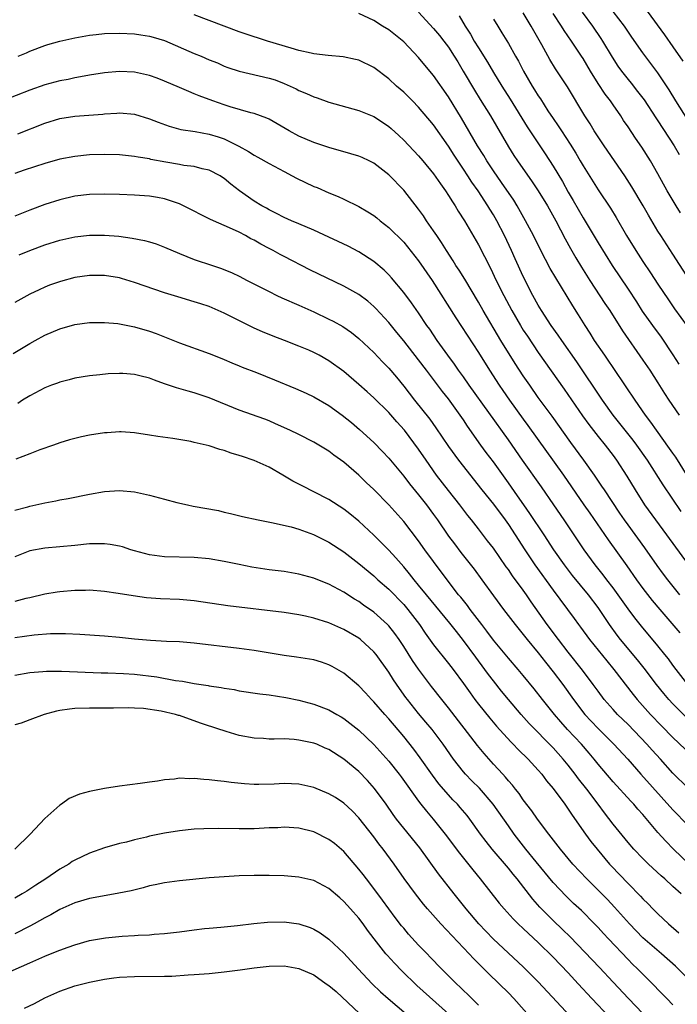
# Model space of a CAD drawing. Units: inches. Extents: x 2625000 to 2628000, y 1488000 to 1491000.
# Drawn here: x 2625988 to 2626076, y 1488266 to 1488398 of the extents above; entities that cross this region are included whole.
import ezdxf

# ---------------------------------------------------------------- set-up
doc = ezdxf.new("R2010")
doc.units = ezdxf.units.IN
doc.header["$MEASUREMENT"] = 0
doc.layers.add('LD26251488_2ft', color=208, linetype='Continuous')

msp = doc.modelspace()

# ---------------------------------------------------------------- linework, layer by layer
at = {"layer": 'LD26251488_2ft'}
for points, elevation in [([(2626076.93, 1488336.93), (2626075.38, 1488339.38), (2626075, 1488339.91), (2626074.56, 1488340.56), (2626072.79, 1488343), (2626072.07, 1488344.07), (2626071.34, 1488345), (2626069.96, 1488347), (2626068.77, 1488348.78), (2626067, 1488351.36), (2626066.34, 1488352.34), (2626065.88, 1488353), (2626064.54, 1488355), (2626063.96, 1488355.96), (2626063.27, 1488357), (2626062.4, 1488358.4), (2626061.61, 1488359.61), (2626059.34, 1488363.34), (2626058.61, 1488364.61), (2626057.35, 1488367), (2626056.35, 1488369), (2626055.31, 1488371), (2626054.17, 1488373), (2626053.72, 1488373.72), (2626052.1, 1488376.1), (2626051, 1488377.66), (2626050.11, 1488379), (2626049.7, 1488379.7), (2626048.87, 1488381), (2626046.71, 1488384.71), (2626045, 1488387.54), (2626043, 1488390.39), (2626041.81, 1488391.81), (2626041, 1488392.83), (2626039, 1488394.91), (2626037, 1488396.49), (2626036.16, 1488397), (2626035, 1488397.74), (2626033, 1488398.68)], 10214), ([(2626041, 1488398.87), (2626043, 1488396.7), (2626043.77, 1488395.77), (2626044.38, 1488395), (2626045, 1488394.18), (2626045.76, 1488393), (2626046.22, 1488392.22), (2626046.97, 1488391), (2626048.45, 1488388.45), (2626049.21, 1488387.21), (2626050.62, 1488385), (2626053, 1488380.85), (2626053.72, 1488379.72), (2626054.2, 1488379), (2626056.2, 1488376.2), (2626057, 1488375.01), (2626058.24, 1488373), (2626059.36, 1488371), (2626060.59, 1488368.59), (2626061.29, 1488367.29), (2626062.02, 1488366.02), (2626062.77, 1488364.77), (2626063.9, 1488363), (2626065.92, 1488359.92), (2626066.55, 1488359), (2626068.26, 1488356.26), (2626071, 1488352.37), (2626071.91, 1488351), (2626073, 1488349.31), (2626073.89, 1488347.89), (2626074.48, 1488347), (2626075.82, 1488345)], 10212), ([(2626077.28, 1488363), (2626075, 1488366.53), (2626073.37, 1488369), (2626073, 1488369.59), (2626071.73, 1488371.73), (2626071.03, 1488373), (2626069.53, 1488375.53), (2626068.57, 1488377), (2626065.81, 1488381), (2626065, 1488382.2), (2626064.48, 1488383), (2626063.93, 1488383.93), (2626063.24, 1488385), (2626060.91, 1488388.91), (2626059.32, 1488391.32), (2626058.56, 1488392.56), (2626057.49, 1488394.51), (2626056.39, 1488396.39), (2626056.07, 1488397), (2626055, 1488398.79)], 10206), ([(2626076.04, 1488372.04), (2626075.43, 1488373), (2626074.23, 1488375), (2626073, 1488377.26), (2626072, 1488379), (2626070.84, 1488380.84), (2626070.01, 1488382.01), (2626069, 1488383.56), (2626068.41, 1488384.41), (2626068.04, 1488385), (2626067, 1488386.47), (2626066.64, 1488387), (2626065.93, 1488387.93), (2626065, 1488389.34), (2626063.97, 1488391), (2626063, 1488392.67), (2626062.79, 1488393), (2626061.46, 1488395), (2626060.44, 1488396.44), (2626060.1, 1488397), (2626059, 1488398.69)], 10204), ([(2626062.88, 1488398.88), (2626064.25, 1488397), (2626065.37, 1488395.37), (2626065.6, 1488395), (2626066.86, 1488392.86), (2626067.65, 1488391.65), (2626068.11, 1488391), (2626069, 1488389.87), (2626069.4, 1488389.4), (2626070.28, 1488388.28), (2626071.14, 1488387.14), (2626072.73, 1488384.73), (2626073, 1488384.35), (2626075.19, 1488381), (2626075.84, 1488379.84)], 10202), ([(2626077, 1488384.46), (2626075.39, 1488387), (2626074.49, 1488388.49), (2626073, 1488390.76), (2626071, 1488393.44), (2626069.53, 1488395.53), (2626068.53, 1488397), (2626067, 1488398.97)], 10200), ([(2626071.56, 1488399), (2626073.86, 1488395.86), (2626075, 1488394.26), (2626076.31, 1488392.31)], 10198), ([(2626076.12, 1488332.12), (2626073.68, 1488335.68), (2626071.59, 1488339), (2626070.2, 1488341), (2626069.68, 1488341.68), (2626067, 1488345), (2626065.58, 1488347), (2626062.14, 1488352.14), (2626060.13, 1488355), (2626059.68, 1488355.68), (2626058.73, 1488357), (2626057.42, 1488359), (2626057, 1488359.7), (2626056.29, 1488361), (2626055, 1488363.55), (2626053.91, 1488365.91), (2626053.43, 1488367), (2626052.47, 1488369), (2626051.44, 1488371), (2626051, 1488371.76), (2626050.52, 1488372.52), (2626050.25, 1488373), (2626048.94, 1488375), (2626048.13, 1488376.13), (2626047.58, 1488377), (2626047, 1488377.9), (2626045.75, 1488379.75), (2626045, 1488380.96), (2626043, 1488383.81), (2626041, 1488386.17), (2626040.19, 1488387), (2626039, 1488388.18), (2626038.06, 1488389), (2626037, 1488389.98), (2626035, 1488391.48), (2626033, 1488392.45), (2626032.56, 1488392.56), (2626030.92, 1488392.92), (2626028.91, 1488393.09), (2626027, 1488393.32), (2626026.61, 1488393.39), (2626025, 1488393.77), (2626023.95, 1488394.05), (2626020.79, 1488395), (2626019.44, 1488395.44), (2626019, 1488395.57), (2626017, 1488396.24), (2626013, 1488397.77), (2626011, 1488398.5)], 10216), ([(2626046.4, 1488398.4), (2626047.21, 1488397), (2626047.92, 1488395.92), (2626048.44, 1488395), (2626049, 1488394.09), (2626050.19, 1488392.19), (2626051, 1488390.82), (2626052.12, 1488389), (2626053.24, 1488387.24), (2626055.53, 1488383.53), (2626057.92, 1488379.92), (2626059, 1488378.28), (2626060.22, 1488376.22), (2626061, 1488374.83), (2626061.68, 1488373.68), (2626063, 1488371.36), (2626065, 1488368.04), (2626066.88, 1488365), (2626069, 1488361.86), (2626070.14, 1488360.14), (2626070.91, 1488358.91), (2626072.26, 1488357), (2626073.42, 1488355.42), (2626075, 1488353.08), (2626075.81, 1488351.81)], 10210), ([(2626051, 1488397.93), (2626051.57, 1488397), (2626052.13, 1488396.13), (2626053, 1488394.67), (2626053.94, 1488393), (2626054.34, 1488392.34), (2626055.03, 1488391), (2626056.2, 1488389), (2626056.51, 1488388.51), (2626057, 1488387.7), (2626057.28, 1488387.28), (2626058.3, 1488385.7), (2626059, 1488384.64), (2626059.67, 1488383.67), (2626060.09, 1488383), (2626061.25, 1488381.25), (2626062.02, 1488380.02), (2626062.62, 1488379), (2626063, 1488378.33), (2626065, 1488375.14), (2626066.66, 1488372.66), (2626067.41, 1488371.41), (2626068.82, 1488369), (2626070.04, 1488367), (2626071, 1488365.54), (2626072.03, 1488364.03), (2626073, 1488362.51), (2626074.4, 1488360.4), (2626075.23, 1488359.23), (2626076.92, 1488356.92)], 10208), ([(2625987.44, 1488393), (2625988.55, 1488393.45), (2625989, 1488393.67), (2625991, 1488394.43), (2625991.43, 1488394.57), (2625993, 1488395.01), (2625995, 1488395.44), (2625997, 1488395.78), (2625997.89, 1488395.89), (2625999, 1488396.01), (2626001, 1488396.08), (2626003, 1488395.99), (2626003.84, 1488395.84), (2626005, 1488395.67), (2626005.51, 1488395.51), (2626007, 1488395.07), (2626011, 1488393.37), (2626011.9, 1488393), (2626013, 1488392.51), (2626014.08, 1488392.08), (2626015, 1488391.67), (2626015.49, 1488391.49), (2626017, 1488390.97), (2626021, 1488390.06), (2626021.81, 1488389.81), (2626023, 1488389.36), (2626023.84, 1488389), (2626024.62, 1488388.62), (2626025, 1488388.41), (2626026, 1488388), (2626027, 1488387.54), (2626027.42, 1488387.42), (2626029, 1488386.86), (2626033, 1488385.73), (2626035, 1488384.91), (2626036.17, 1488384.17), (2626037, 1488383.61), (2626037.33, 1488383.33), (2626038.37, 1488382.37), (2626039, 1488381.76), (2626041, 1488379.68), (2626041.58, 1488379), (2626043, 1488377.26), (2626043.91, 1488375.91), (2626044.57, 1488375), (2626045, 1488374.35), (2626045.51, 1488373.51), (2626045.87, 1488373), (2626046.29, 1488372.29), (2626047.12, 1488371), (2626049, 1488367.78), (2626050.63, 1488364.63), (2626051.39, 1488363), (2626052.38, 1488361), (2626053.46, 1488359), (2626054.62, 1488357), (2626055, 1488356.37), (2626055.54, 1488355.54), (2626057, 1488353.36), (2626060.47, 1488348.47), (2626062.93, 1488344.93), (2626063.76, 1488343.76), (2626065, 1488342.16), (2626065.95, 1488341), (2626067, 1488339.62), (2626067.45, 1488339), (2626068.83, 1488336.83), (2626069.94, 1488335), (2626071.22, 1488333), (2626072.66, 1488331), (2626074.16, 1488329), (2626077.04, 1488325.04)], 10218), ([(2626075.91, 1488321), (2626074.33, 1488323), (2626073.76, 1488323.76), (2626072.91, 1488324.91), (2626071.26, 1488327.26), (2626069, 1488330.32), (2626068.52, 1488331), (2626067.91, 1488331.91), (2626065.85, 1488335), (2626065.52, 1488335.52), (2626064.52, 1488337), (2626063.1, 1488339), (2626061.35, 1488341.35), (2626058.85, 1488344.85), (2626057, 1488347.36), (2626055.85, 1488349), (2626055, 1488350.25), (2626053.91, 1488351.91), (2626052, 1488355), (2626049.62, 1488359), (2626049, 1488360.09), (2626047.16, 1488363.16), (2626046.4, 1488364.4), (2626045.99, 1488365), (2626045.62, 1488365.62), (2626044.71, 1488367), (2626044.07, 1488368.07), (2626043.42, 1488369), (2626043, 1488369.66), (2626042.06, 1488371), (2626041.65, 1488371.65), (2626041, 1488372.55), (2626039, 1488375.1), (2626037, 1488377.15), (2626035, 1488378.69), (2626034.39, 1488379), (2626033.45, 1488379.45), (2626033, 1488379.64), (2626031.95, 1488379.95), (2626029, 1488380.76), (2626027, 1488381.43), (2626025, 1488382.29), (2626023.68, 1488383), (2626021, 1488384.57), (2626020.71, 1488384.71), (2626019, 1488385.34), (2626018.57, 1488385.43), (2626015.78, 1488386.22), (2626015, 1488386.47), (2626013.46, 1488387), (2626011.67, 1488387.67), (2626011, 1488387.97), (2626010.26, 1488388.26), (2626009, 1488388.82), (2626007, 1488389.66), (2626006.04, 1488390.04), (2626005, 1488390.4), (2626003, 1488390.85), (2626001, 1488390.95), (2625999, 1488390.77), (2625997, 1488390.44), (2625995.79, 1488390.21), (2625995, 1488390.1), (2625994.11, 1488389.89), (2625993, 1488389.71), (2625991, 1488389.18), (2625989, 1488388.46), (2625985.36, 1488387)], 10220), ([(2625987.4, 1488382.6), (2625991, 1488384.05), (2625993, 1488384.68), (2625995, 1488384.96), (2625996.9, 1488385.1), (2625998.75, 1488385.25), (2625999, 1488385.28), (2626000.64, 1488385.36), (2626001, 1488385.4), (2626003, 1488385.22), (2626005, 1488384.63), (2626006.17, 1488384.17), (2626007.65, 1488383.65), (2626009.21, 1488383.21), (2626011.1, 1488382.9), (2626013, 1488382.56), (2626014.19, 1488382.19), (2626015, 1488381.92), (2626016.96, 1488380.96), (2626018.24, 1488380.24), (2626019, 1488379.75), (2626019.5, 1488379.5), (2626021, 1488378.64), (2626023, 1488377.56), (2626024.1, 1488377), (2626024.68, 1488376.68), (2626027, 1488375.59), (2626027.42, 1488375.42), (2626029, 1488374.74), (2626030.24, 1488374.24), (2626031, 1488373.89), (2626033, 1488372.91), (2626034.2, 1488372.2), (2626035, 1488371.69), (2626035.39, 1488371.39), (2626035.85, 1488371), (2626037, 1488370.1), (2626039, 1488368.11), (2626039.51, 1488367.51), (2626041, 1488365.63), (2626042.82, 1488363), (2626045.99, 1488357.99), (2626049, 1488353.36), (2626050.49, 1488351), (2626051.78, 1488349), (2626052.28, 1488348.28), (2626053.15, 1488347), (2626055, 1488344.45), (2626055.62, 1488343.62), (2626060.39, 1488337), (2626063.11, 1488333), (2626063.89, 1488331.89), (2626066.33, 1488328.33), (2626068.85, 1488324.85), (2626070.15, 1488323), (2626071, 1488321.84), (2626072.24, 1488320.24), (2626073.27, 1488319), (2626075.92, 1488315.92)], 10222), ([(2626076.98, 1488309), (2626075.42, 1488311), (2626075, 1488311.57), (2626074.41, 1488312.41), (2626073.94, 1488313), (2626073, 1488314.16), (2626070.79, 1488316.79), (2626069.9, 1488317.9), (2626069, 1488319.13), (2626067.69, 1488321), (2626067, 1488321.94), (2626066.17, 1488323), (2626065.67, 1488323.67), (2626064.6, 1488325), (2626063.15, 1488327), (2626061.82, 1488329), (2626060.45, 1488331), (2626059.06, 1488333), (2626057.41, 1488335.41), (2626054.9, 1488339), (2626053, 1488341.69), (2626047.77, 1488349), (2626047, 1488350.11), (2626046.35, 1488351), (2626045.8, 1488351.8), (2626044.91, 1488353), (2626043.47, 1488355), (2626042.48, 1488356.48), (2626042.11, 1488357), (2626041, 1488358.66), (2626040.03, 1488360.03), (2626039, 1488361.4), (2626037.36, 1488363.36), (2626037, 1488363.74), (2626036.37, 1488364.37), (2626035, 1488365.53), (2626033, 1488366.83), (2626031.58, 1488367.58), (2626030.23, 1488368.23), (2626029, 1488368.78), (2626027, 1488369.72), (2626025, 1488370.6), (2626024.01, 1488371), (2626023, 1488371.44), (2626021.97, 1488371.97), (2626021, 1488372.43), (2626020.65, 1488372.65), (2626020.01, 1488373), (2626019, 1488373.63), (2626017.04, 1488375), (2626015.88, 1488375.88), (2626015, 1488376.63), (2626014.78, 1488376.78), (2626014.44, 1488377), (2626013, 1488377.77), (2626012.06, 1488377.94), (2626011, 1488378.24), (2626009.62, 1488378.38), (2626009, 1488378.51), (2626007.18, 1488378.82), (2626005.2, 1488379.2), (2626005, 1488379.26), (2626003.48, 1488379.48), (2626003, 1488379.59), (2626001, 1488379.79), (2625999, 1488379.85), (2625997, 1488379.79), (2625995, 1488379.6), (2625993, 1488379.23), (2625991, 1488378.66), (2625988.25, 1488377.75), (2625987, 1488377.31)], 10224), ([(2626076.7, 1488304.7), (2626075, 1488306.42), (2626074.46, 1488307), (2626073.78, 1488307.78), (2626072.81, 1488309), (2626071.18, 1488311.18), (2626070.29, 1488312.29), (2626068.01, 1488315), (2626067.57, 1488315.57), (2626066.52, 1488317), (2626065.63, 1488318.37), (2626065, 1488319.3), (2626063.72, 1488321), (2626061.58, 1488323.58), (2626060.51, 1488325), (2626059.1, 1488327), (2626057.79, 1488329), (2626055.87, 1488331.87), (2626055.07, 1488333), (2626054.23, 1488334.23), (2626053, 1488335.97), (2626051, 1488338.75), (2626050.03, 1488340.03), (2626049.32, 1488341), (2626047.53, 1488343.53), (2626047, 1488344.36), (2626046.57, 1488345), (2626045, 1488347.19), (2626044.18, 1488348.18), (2626042.06, 1488351), (2626041, 1488352.39), (2626039, 1488354.92), (2626038.07, 1488356.07), (2626037, 1488357.38), (2626035.27, 1488359.27), (2626035, 1488359.54), (2626034.22, 1488360.22), (2626033, 1488361.14), (2626031, 1488362.25), (2626026.44, 1488364.44), (2626023, 1488366.19), (2626022.47, 1488366.47), (2626021.53, 1488367), (2626021, 1488367.27), (2626019.88, 1488367.88), (2626019, 1488368.38), (2626018.58, 1488368.58), (2626017.86, 1488369), (2626017, 1488369.46), (2626016.12, 1488369.88), (2626013.16, 1488371.16), (2626013, 1488371.26), (2626011.81, 1488371.81), (2626011, 1488372.25), (2626009, 1488373.23), (2626007, 1488373.91), (2626006.08, 1488374.08), (2626005, 1488374.27), (2626003, 1488374.43), (2626001, 1488374.52), (2625999, 1488374.55), (2625997, 1488374.49), (2625995, 1488374.26), (2625993, 1488373.8), (2625991, 1488373.16), (2625989, 1488372.42), (2625987, 1488371.62)], 10226), ([(2625987.56, 1488366.44), (2625989, 1488367.02), (2625991, 1488367.76), (2625993, 1488368.39), (2625995, 1488368.84), (2625997, 1488369.05), (2625999, 1488369.05), (2626000.91, 1488368.91), (2626002.68, 1488368.68), (2626004.35, 1488368.35), (2626005, 1488368.16), (2626005.89, 1488367.89), (2626007, 1488367.47), (2626009, 1488366.62), (2626011, 1488365.83), (2626013.44, 1488365), (2626014.62, 1488364.62), (2626016.04, 1488364.04), (2626017, 1488363.58), (2626018.08, 1488363), (2626021, 1488361.51), (2626022.04, 1488361), (2626022.69, 1488360.69), (2626025, 1488359.69), (2626027, 1488358.8), (2626029, 1488357.84), (2626029.56, 1488357.56), (2626030.84, 1488356.84), (2626032.03, 1488356.03), (2626033, 1488355.27), (2626035, 1488353.36), (2626036.15, 1488352.15), (2626037, 1488351.28), (2626038.06, 1488350.06), (2626039, 1488348.89), (2626040.44, 1488347), (2626042.48, 1488344.48), (2626043.32, 1488343.32), (2626045, 1488340.81), (2626046.32, 1488339), (2626049.47, 1488335), (2626051, 1488333.09), (2626052.57, 1488331), (2626053, 1488330.39), (2626053.93, 1488329), (2626055.2, 1488327), (2626056.54, 1488325), (2626059, 1488321.59), (2626061.81, 1488317.81), (2626062.39, 1488317), (2626062.65, 1488316.65), (2626063.86, 1488315), (2626066.16, 1488312.16), (2626067.12, 1488311), (2626069.67, 1488307.67), (2626070.22, 1488307), (2626072, 1488305), (2626073.46, 1488303.46), (2626075, 1488301.91), (2626081.62, 1488295.62)], 10228), ([(2626077, 1488295.16), (2626075, 1488297.16), (2626073.34, 1488299), (2626072.22, 1488300.22), (2626071.53, 1488301), (2626069, 1488303.63), (2626067.61, 1488305), (2626067, 1488305.67), (2626065.83, 1488307), (2626065, 1488308.09), (2626064.35, 1488309), (2626062.92, 1488310.92), (2626061, 1488313.32), (2626059.69, 1488315), (2626058.18, 1488317), (2626056.05, 1488320.05), (2626055.42, 1488321), (2626055, 1488321.59), (2626053.54, 1488323.54), (2626053, 1488324.35), (2626052.72, 1488324.72), (2626051, 1488327.2), (2626050.22, 1488328.22), (2626049, 1488329.79), (2626048.05, 1488331), (2626047.57, 1488331.57), (2626046.49, 1488333), (2626045, 1488334.91), (2626043.4, 1488337), (2626041.99, 1488339), (2626041, 1488340.46), (2626039.1, 1488343), (2626038.1, 1488344.1), (2626037, 1488345.35), (2626035, 1488347.32), (2626034.1, 1488348.1), (2626033, 1488349.1), (2626031, 1488350.83), (2626029, 1488352.28), (2626027.71, 1488353), (2626027, 1488353.37), (2626026.33, 1488353.67), (2626025, 1488354.24), (2626023.06, 1488355), (2626021.54, 1488355.54), (2626020.12, 1488356.12), (2626019, 1488356.62), (2626015, 1488358.65), (2626014.21, 1488359), (2626013, 1488359.51), (2626011.89, 1488359.89), (2626011, 1488360.17), (2626008.81, 1488360.81), (2626007, 1488361.37), (2626003, 1488362.75), (2626001.27, 1488363.27), (2626001, 1488363.34), (2625999, 1488363.65), (2625997, 1488363.67), (2625995, 1488363.39), (2625993.11, 1488362.89), (2625991.64, 1488362.36), (2625991, 1488362.1), (2625990.24, 1488361.76), (2625989, 1488361.18), (2625987, 1488360.08)], 10230), ([(2625986.77, 1488353.23), (2625989, 1488354.6), (2625989.71, 1488355), (2625991, 1488355.69), (2625993, 1488356.55), (2625995, 1488357.11), (2625997, 1488357.37), (2625999, 1488357.4), (2626000.76, 1488357.24), (2626001, 1488357.21), (2626003, 1488356.81), (2626005, 1488356.21), (2626005.9, 1488355.9), (2626009, 1488354.68), (2626013, 1488353.23), (2626013.55, 1488353), (2626015, 1488352.44), (2626016, 1488352), (2626017, 1488351.61), (2626017.42, 1488351.42), (2626019.3, 1488350.7), (2626021.74, 1488349.74), (2626024.55, 1488348.55), (2626025.95, 1488347.95), (2626027, 1488347.45), (2626029, 1488346.29), (2626030.78, 1488345), (2626032.01, 1488344.01), (2626033.1, 1488343.1), (2626035, 1488341.36), (2626036.15, 1488340.16), (2626037, 1488339.24), (2626039, 1488336.84), (2626039.8, 1488335.8), (2626041, 1488334.36), (2626042.07, 1488333), (2626043, 1488331.74), (2626043.53, 1488331), (2626045, 1488328.84), (2626045.78, 1488327.78), (2626046.65, 1488326.65), (2626048.42, 1488324.42), (2626049.46, 1488323), (2626051, 1488320.85), (2626052.37, 1488319), (2626053.9, 1488317), (2626055, 1488315.68), (2626055.53, 1488315), (2626057, 1488313.24), (2626057.97, 1488311.97), (2626059, 1488310.7), (2626060.29, 1488309), (2626061.73, 1488307), (2626063.24, 1488305), (2626064.08, 1488304.08), (2626065, 1488303.1), (2626067.1, 1488301), (2626068.96, 1488299), (2626070.71, 1488297), (2626075, 1488292.23), (2626077, 1488290.21)], 10232), ([(2626077.2, 1488285), (2626075.1, 1488287), (2626074.04, 1488288.04), (2626073, 1488289.22), (2626071, 1488291.6), (2626070.33, 1488292.33), (2626069.76, 1488293), (2626069.39, 1488293.39), (2626067, 1488295.99), (2626065, 1488298.34), (2626064.47, 1488299), (2626063.8, 1488299.8), (2626062.76, 1488301), (2626060.91, 1488303), (2626060.01, 1488304.01), (2626059.16, 1488305), (2626057.55, 1488307), (2626056.43, 1488308.43), (2626055, 1488310.18), (2626054.31, 1488311), (2626053, 1488312.52), (2626051, 1488314.92), (2626050.12, 1488316.12), (2626049.43, 1488317), (2626047.91, 1488319), (2626047.54, 1488319.54), (2626046.65, 1488320.65), (2626046.35, 1488321), (2626044.82, 1488323), (2626043, 1488325.42), (2626041.84, 1488327), (2626041, 1488328.18), (2626039, 1488330.79), (2626037, 1488333.01), (2626035, 1488335.05), (2626034, 1488336), (2626033, 1488336.98), (2626031, 1488338.72), (2626029.66, 1488339.66), (2626029, 1488340.18), (2626027, 1488341.39), (2626025, 1488342.42), (2626023.79, 1488343), (2626021.86, 1488343.86), (2626021, 1488344.23), (2626020.45, 1488344.45), (2626017, 1488345.68), (2626013, 1488347.32), (2626011, 1488347.98), (2626010.19, 1488348.19), (2626008.64, 1488348.64), (2626007, 1488349.19), (2626005.66, 1488349.66), (2626005, 1488349.93), (2626003.73, 1488350.27), (2626003, 1488350.45), (2626001.43, 1488350.57), (2626001, 1488350.58), (2625999.49, 1488350.51), (2625998.38, 1488350.38), (2625997, 1488350.25), (2625995, 1488349.94), (2625994.27, 1488349.73), (2625993, 1488349.43), (2625992.7, 1488349.3), (2625991.89, 1488349), (2625991, 1488348.65), (2625989, 1488347.58), (2625988.04, 1488347), (2625987.42, 1488346.58)], 10234), ([(2626076.12, 1488281), (2626075, 1488282.01), (2626073.94, 1488283), (2626073.44, 1488283.44), (2626071.76, 1488285), (2626071, 1488285.74), (2626069.78, 1488287), (2626069, 1488287.89), (2626067, 1488290.34), (2626065.84, 1488291.84), (2626065, 1488293), (2626063.51, 1488295), (2626062.39, 1488296.39), (2626061.95, 1488297), (2626061, 1488298.2), (2626060.34, 1488299), (2626059, 1488300.51), (2626055.79, 1488303.79), (2626054.71, 1488305), (2626053, 1488307), (2626052.1, 1488308.1), (2626051, 1488309.47), (2626050.33, 1488310.33), (2626049.86, 1488311), (2626048.64, 1488312.64), (2626047, 1488314.89), (2626046.06, 1488316.06), (2626045.18, 1488317.18), (2626042.04, 1488321), (2626041, 1488322.29), (2626040.4, 1488323), (2626039.8, 1488323.8), (2626039, 1488324.74), (2626037.95, 1488325.95), (2626037, 1488326.97), (2626036, 1488328), (2626035, 1488328.96), (2626033, 1488330.81), (2626031.8, 1488331.8), (2626031, 1488332.44), (2626029, 1488333.74), (2626027, 1488334.77), (2626025.5, 1488335.5), (2626024.19, 1488336.19), (2626022.83, 1488337), (2626021, 1488338.03), (2626019, 1488338.96), (2626017.46, 1488339.46), (2626017, 1488339.63), (2626015.92, 1488339.92), (2626015, 1488340.28), (2626014.4, 1488340.4), (2626013, 1488340.9), (2626011, 1488341.36), (2626010.54, 1488341.46), (2626008.14, 1488341.86), (2626006.13, 1488342.13), (2626005, 1488342.33), (2626003, 1488342.65), (2626001.24, 1488342.76), (2626001, 1488342.79), (2625999.35, 1488342.65), (2625999, 1488342.64), (2625997, 1488342.32), (2625995.9, 1488342.1), (2625995, 1488341.89), (2625994.29, 1488341.71), (2625993, 1488341.32), (2625992.15, 1488341), (2625990.35, 1488340.35), (2625989, 1488339.81), (2625987.11, 1488339.11)], 10236), ([(2625987, 1488332.28), (2625988.75, 1488332.75), (2625989, 1488332.84), (2625991, 1488333.26), (2625992.46, 1488333.54), (2625993, 1488333.66), (2625994.14, 1488333.86), (2625997, 1488334.46), (2625999, 1488334.8), (2626001, 1488334.92), (2626003, 1488334.74), (2626005, 1488334.32), (2626007, 1488333.77), (2626008.67, 1488333.33), (2626010.09, 1488333), (2626010.85, 1488332.85), (2626014.24, 1488332.24), (2626015, 1488332.05), (2626015.86, 1488331.86), (2626017.45, 1488331.45), (2626019.53, 1488331), (2626021.33, 1488330.67), (2626023.94, 1488330.06), (2626025, 1488329.75), (2626026.93, 1488329.07), (2626029, 1488328.02), (2626031, 1488326.71), (2626033, 1488325.17), (2626035, 1488323.52), (2626035.55, 1488323), (2626037, 1488321.72), (2626039, 1488319.67), (2626039.57, 1488319), (2626041.1, 1488317), (2626041.86, 1488315.86), (2626043, 1488314.29), (2626045, 1488311.81), (2626045.62, 1488311), (2626047, 1488309.12), (2626047.88, 1488307.88), (2626048.52, 1488307), (2626049, 1488306.37), (2626050.5, 1488304.5), (2626051.42, 1488303.42), (2626053.33, 1488301.33), (2626053.66, 1488301), (2626054.31, 1488300.31), (2626055.65, 1488299), (2626057, 1488297.53), (2626057.46, 1488297), (2626058.12, 1488296.12), (2626059, 1488295.11), (2626060.55, 1488293), (2626061, 1488292.35), (2626061.52, 1488291.52), (2626063.3, 1488289), (2626064.03, 1488288.03), (2626064.86, 1488287), (2626066.54, 1488285), (2626066.76, 1488284.76), (2626069, 1488282.41), (2626070.69, 1488280.69), (2626071, 1488280.35), (2626071.68, 1488279.68), (2626072.32, 1488279), (2626073, 1488278.32), (2626074.42, 1488277), (2626075.81, 1488275.81)], 10238), ([(2626077, 1488269.68), (2626075.34, 1488271.34), (2626073.48, 1488273), (2626071, 1488275.15), (2626070.08, 1488276.08), (2626069.19, 1488277), (2626067.21, 1488279.21), (2626066.24, 1488280.24), (2626065, 1488281.51), (2626063.48, 1488283), (2626061.62, 1488285), (2626059.96, 1488287), (2626058.39, 1488289), (2626056.9, 1488291), (2626056.12, 1488292.12), (2626055, 1488293.6), (2626054.43, 1488294.43), (2626053.96, 1488295), (2626053.54, 1488295.54), (2626053, 1488296.14), (2626052.62, 1488296.62), (2626052.24, 1488297), (2626051, 1488298.34), (2626049.75, 1488299.75), (2626048.86, 1488300.86), (2626045, 1488305.86), (2626044.09, 1488307), (2626042.74, 1488308.74), (2626041, 1488311.06), (2626040.2, 1488312.2), (2626039, 1488314.07), (2626038.38, 1488315), (2626037.81, 1488315.81), (2626037, 1488316.84), (2626036.84, 1488317), (2626035, 1488318.65), (2626033.62, 1488319.62), (2626033, 1488320.08), (2626032.42, 1488320.42), (2626031, 1488321.32), (2626029, 1488322.4), (2626027.53, 1488323), (2626027, 1488323.23), (2626025, 1488323.76), (2626023, 1488324.08), (2626021, 1488324.34), (2626018.7, 1488324.7), (2626017, 1488325.02), (2626015, 1488325.44), (2626013, 1488325.79), (2626011, 1488325.99), (2626007, 1488326.08), (2626005, 1488326.32), (2626003, 1488326.86), (2626002.52, 1488327), (2626001.39, 1488327.39), (2626001, 1488327.48), (2625999.73, 1488327.73), (2625999, 1488327.82), (2625997.81, 1488327.81), (2625997, 1488327.79), (2625995, 1488327.58), (2625993, 1488327.38), (2625991, 1488327.23), (2625989, 1488326.87), (2625987.68, 1488326.32), (2625987, 1488326.06)], 10240), ([(2626075, 1488266.17), (2626074.17, 1488267), (2626073, 1488268.24), (2626072.64, 1488268.64), (2626071, 1488270.26), (2626070.27, 1488271), (2626069.62, 1488271.62), (2626069, 1488272.23), (2626066.37, 1488275), (2626065.7, 1488275.7), (2626065, 1488276.5), (2626064.53, 1488277), (2626062.77, 1488278.77), (2626061.73, 1488279.73), (2626060.71, 1488280.71), (2626059, 1488282.51), (2626056.72, 1488285.28), (2626055.33, 1488287), (2626053.76, 1488289), (2626053, 1488290.08), (2626050.98, 1488293), (2626049.12, 1488295.12), (2626048.12, 1488296.12), (2626047.28, 1488297), (2626047, 1488297.33), (2626045.68, 1488299), (2626044.28, 1488301), (2626042.79, 1488303), (2626041.98, 1488303.98), (2626041, 1488305.14), (2626039.49, 1488307), (2626039.28, 1488307.28), (2626038.45, 1488308.45), (2626037.64, 1488309.64), (2626037, 1488310.66), (2626035.31, 1488313), (2626035, 1488313.38), (2626033.22, 1488315), (2626033, 1488315.17), (2626031, 1488316.35), (2626029, 1488317.23), (2626027, 1488317.85), (2626025.87, 1488318.13), (2626025, 1488318.31), (2626023, 1488318.63), (2626015.5, 1488319.5), (2626011, 1488320.16), (2626009, 1488320.35), (2626006.46, 1488320.46), (2626004.6, 1488320.6), (2626002.84, 1488320.84), (2626000.82, 1488321.18), (2625999, 1488321.45), (2625997, 1488321.59), (2625996.43, 1488321.57), (2625995, 1488321.57), (2625993, 1488321.4), (2625992.65, 1488321.35), (2625991, 1488321.06), (2625989, 1488320.58), (2625988.47, 1488320.47), (2625987, 1488320.1)], 10242), ([(2626070.99, 1488265), (2626069.06, 1488267), (2626067, 1488269.19), (2626065.18, 1488271.18), (2626061.26, 1488275.26), (2626060.25, 1488276.25), (2626059, 1488277.43), (2626057.22, 1488279.22), (2626056.29, 1488280.29), (2626054.16, 1488283), (2626053.63, 1488283.63), (2626053, 1488284.43), (2626050.83, 1488287), (2626050.01, 1488288.01), (2626049.27, 1488289), (2626047.84, 1488291), (2626047.48, 1488291.47), (2626046.56, 1488292.56), (2626046.18, 1488293), (2626045.59, 1488293.59), (2626045, 1488294.23), (2626043.72, 1488295.72), (2626042.86, 1488296.86), (2626041.2, 1488299.2), (2626040.35, 1488300.35), (2626039, 1488302.03), (2626037, 1488304.41), (2626036.46, 1488305), (2626035, 1488306.69), (2626034.69, 1488307), (2626033.88, 1488307.88), (2626033, 1488308.8), (2626031, 1488310.51), (2626030.7, 1488310.7), (2626029.42, 1488311.42), (2626029, 1488311.64), (2626027.99, 1488311.99), (2626027, 1488312.28), (2626026.4, 1488312.39), (2626024.65, 1488312.65), (2626023, 1488312.86), (2626019, 1488313.53), (2626017, 1488313.81), (2626011, 1488314.54), (2626009, 1488314.68), (2626007.26, 1488314.74), (2626005.14, 1488314.86), (2626003, 1488315.05), (2626001, 1488315.26), (2625999, 1488315.45), (2625995.68, 1488315.68), (2625993.76, 1488315.76), (2625991.75, 1488315.75), (2625989.58, 1488315.58), (2625987, 1488315.23)], 10244), ([(2625987, 1488310.25), (2625989, 1488310.6), (2625990.74, 1488310.74), (2625991.21, 1488310.79), (2625993.23, 1488310.77), (2625998.56, 1488310.56), (2625999.44, 1488310.56), (2626001.53, 1488310.47), (2626003, 1488310.36), (2626006, 1488310), (2626008.47, 1488309.53), (2626009.43, 1488309.43), (2626011, 1488309.13), (2626012.85, 1488308.85), (2626013, 1488308.81), (2626014.59, 1488308.59), (2626015, 1488308.5), (2626016.31, 1488308.31), (2626017, 1488308.17), (2626019.75, 1488307.75), (2626021, 1488307.6), (2626023.25, 1488307.25), (2626025, 1488306.88), (2626027, 1488306.36), (2626029, 1488305.61), (2626030.04, 1488305), (2626030.66, 1488304.66), (2626031, 1488304.45), (2626031.82, 1488303.82), (2626033, 1488302.87), (2626035, 1488300.96), (2626037, 1488298.73), (2626038.41, 1488297), (2626038.66, 1488296.66), (2626041, 1488293.41), (2626041.31, 1488293), (2626042.05, 1488292.05), (2626042.95, 1488291), (2626044.55, 1488289), (2626046.45, 1488286.45), (2626048.23, 1488284.23), (2626049.25, 1488283), (2626051.78, 1488279.78), (2626052.43, 1488279), (2626053.65, 1488277.65), (2626054.31, 1488277), (2626055, 1488276.36), (2626055.69, 1488275.69), (2626057, 1488274.49), (2626059, 1488272.53), (2626061, 1488270.43), (2626062.32, 1488269), (2626064.15, 1488267), (2626066.54, 1488264.54)], 10246), ([(2626061.93, 1488263.93), (2626057, 1488269.27), (2626055, 1488271.25), (2626051, 1488274.97), (2626050, 1488276), (2626049.05, 1488277), (2626047.37, 1488279), (2626045.76, 1488281), (2626043.67, 1488283.67), (2626041.14, 1488287.14), (2626039, 1488289.8), (2626038.06, 1488291), (2626037.61, 1488291.61), (2626036.65, 1488293), (2626035.11, 1488295.11), (2626034.16, 1488296.16), (2626033, 1488297.35), (2626031, 1488299.01), (2626029, 1488300.29), (2626028.5, 1488300.5), (2626027.37, 1488301), (2626027, 1488301.15), (2626025, 1488301.57), (2626024.36, 1488301.64), (2626023, 1488301.72), (2626021.68, 1488301.68), (2626021, 1488301.7), (2626020.24, 1488301.76), (2626019, 1488301.82), (2626017, 1488302.2), (2626015.28, 1488302.72), (2626014.84, 1488302.84), (2626014.41, 1488303), (2626011.84, 1488303.84), (2626011, 1488304.15), (2626010.34, 1488304.34), (2626009, 1488304.85), (2626008.87, 1488304.87), (2626008.48, 1488305), (2626006.57, 1488305.43), (2626004.22, 1488305.78), (2626003, 1488305.84), (2626002.14, 1488305.86), (2626000.18, 1488305.82), (2625998.19, 1488305.81), (2625997, 1488305.84), (2625995, 1488305.78), (2625994.3, 1488305.7), (2625993, 1488305.52), (2625992.57, 1488305.43), (2625990.91, 1488305), (2625989, 1488304.26), (2625987.83, 1488303.83), (2625987, 1488303.59)], 10248), ([(2626057.16, 1488263.16), (2626053.74, 1488267), (2626053, 1488267.77), (2626051.79, 1488269), (2626050.36, 1488270.36), (2626049.73, 1488271), (2626049.35, 1488271.35), (2626048.35, 1488272.35), (2626047.76, 1488273), (2626043.96, 1488277), (2626042.17, 1488279), (2626041.64, 1488279.64), (2626040.58, 1488281), (2626039.08, 1488283.08), (2626037.74, 1488285), (2626036.25, 1488287), (2626035.69, 1488287.69), (2626035, 1488288.64), (2626033, 1488291.17), (2626032.1, 1488292.1), (2626031, 1488293.13), (2626029.87, 1488293.87), (2626029, 1488294.4), (2626027, 1488295.21), (2626025, 1488295.66), (2626023, 1488295.76), (2626021.69, 1488295.69), (2626019.63, 1488295.63), (2626019, 1488295.64), (2626017.72, 1488295.72), (2626015.91, 1488295.91), (2626015, 1488296.03), (2626014.1, 1488296.1), (2626013, 1488296.24), (2626012.28, 1488296.28), (2626011, 1488296.41), (2626010.39, 1488296.39), (2626009, 1488296.46), (2626008.36, 1488296.36), (2626007, 1488296.27), (2626006.09, 1488296.09), (2626005, 1488295.94), (2626003.75, 1488295.75), (2626001, 1488295.42), (2625999, 1488295.1), (2625997, 1488294.69), (2625995.65, 1488294.35), (2625994.26, 1488293.74), (2625993.24, 1488293), (2625993, 1488292.86), (2625991, 1488291.07), (2625989.04, 1488289), (2625987, 1488287)], 10250), ([(2626049, 1488266.15), (2626047.57, 1488267.57), (2626047, 1488268.1), (2626046.55, 1488268.55), (2626046.05, 1488269), (2626045.53, 1488269.53), (2626044.05, 1488271), (2626042.56, 1488272.56), (2626042.12, 1488273), (2626041, 1488274.15), (2626039.64, 1488275.64), (2626039, 1488276.4), (2626038.73, 1488276.73), (2626037.87, 1488277.87), (2626036.18, 1488280.18), (2626035, 1488281.74), (2626034.01, 1488283), (2626033.58, 1488283.58), (2626033, 1488284.32), (2626031, 1488286.65), (2626029.73, 1488287.73), (2626029, 1488288.29), (2626027, 1488289.28), (2626025, 1488289.78), (2626023, 1488289.91), (2626022.15, 1488289.85), (2626021, 1488289.82), (2626019, 1488289.72), (2626017, 1488289.69), (2626014.26, 1488289.74), (2626012.28, 1488289.72), (2626011, 1488289.64), (2626009, 1488289.42), (2626007, 1488289.1), (2626005, 1488288.7), (2626004.59, 1488288.59), (2626003, 1488288.24), (2626001.94, 1488287.94), (2626001, 1488287.72), (2625999, 1488287.14), (2625997, 1488286.47), (2625995, 1488285.53), (2625994.67, 1488285.33), (2625994.2, 1488285), (2625993, 1488284.32), (2625991.13, 1488283), (2625989.82, 1488282.18), (2625989, 1488281.62), (2625988.61, 1488281.39), (2625987.99, 1488281), (2625987, 1488280.44)], 10252), ([(2626045, 1488264.95), (2626040.77, 1488268.77), (2626038.74, 1488270.74), (2626037.76, 1488271.76), (2626036.8, 1488272.8), (2626036.63, 1488273), (2626035.04, 1488275), (2626034.16, 1488276.16), (2626033.56, 1488277), (2626033, 1488277.75), (2626031.9, 1488279), (2626031, 1488280), (2626030.46, 1488280.46), (2626029, 1488281.74), (2626027, 1488282.81), (2626025, 1488283.25), (2626023, 1488283.42), (2626021, 1488283.48), (2626019, 1488283.48), (2626017, 1488283.41), (2626015, 1488283.3), (2626013, 1488283.14), (2626009, 1488282.76), (2626007, 1488282.5), (2626005.78, 1488282.22), (2626005, 1488282.08), (2626004.17, 1488281.83), (2626002.57, 1488281.43), (2626000.92, 1488281.08), (2625998.72, 1488280.72), (2625997, 1488280.41), (2625995, 1488279.82), (2625993, 1488278.93), (2625991.8, 1488278.2), (2625991, 1488277.8), (2625989.59, 1488277), (2625989, 1488276.68), (2625987, 1488275.66)], 10254), ([(2625985.68, 1488270.32), (2625989, 1488271.78), (2625991, 1488272.69), (2625992.66, 1488273.34), (2625993, 1488273.5), (2625994.13, 1488273.87), (2625995, 1488274.21), (2625997, 1488274.76), (2625999.13, 1488275.13), (2626001.34, 1488275.34), (2626003, 1488275.43), (2626003.47, 1488275.47), (2626005, 1488275.55), (2626005.61, 1488275.61), (2626007, 1488275.7), (2626009, 1488275.94), (2626011, 1488276.22), (2626012.37, 1488276.37), (2626013, 1488276.44), (2626014.56, 1488276.56), (2626016.78, 1488276.78), (2626018.96, 1488277.04), (2626020.79, 1488277.21), (2626023, 1488277.26), (2626025, 1488277.02), (2626026.5, 1488276.5), (2626027, 1488276.28), (2626027.81, 1488275.81), (2626029, 1488274.93), (2626031, 1488273.07), (2626032.91, 1488271), (2626034.8, 1488269), (2626035.91, 1488267.91), (2626036.93, 1488267), (2626040.21, 1488264.21)], 10256), ([(2625988.29, 1488265.71), (2625989.64, 1488266.36), (2625991, 1488267.09), (2625993, 1488268.02), (2625995, 1488268.7), (2625997, 1488269.2), (2625999, 1488269.61), (2626000.22, 1488269.78), (2626001, 1488269.87), (2626003, 1488269.98), (2626007, 1488270), (2626007.98, 1488270.02), (2626010.17, 1488270.17), (2626011, 1488270.21), (2626013, 1488270.38), (2626015, 1488270.58), (2626017.13, 1488270.87), (2626019, 1488271.14), (2626021, 1488271.36), (2626023, 1488271.39), (2626025, 1488271.04), (2626027, 1488270.17), (2626028.65, 1488269), (2626029, 1488268.77), (2626029.95, 1488267.95), (2626033.07, 1488265)], 10258)]:
    msp.add_lwpolyline(points, dxfattribs=dict(at, elevation=elevation))

doc.saveas('drawing.dxf')
